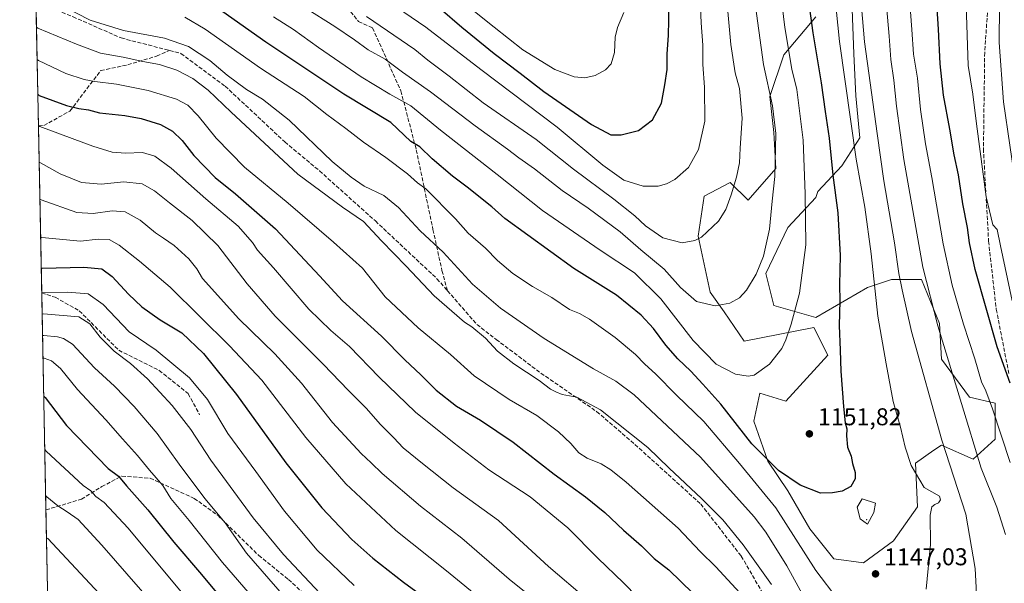
# Model space of a CAD drawing. Units: metres. Extents: x 634066 to 637500, y 4764386 to 4766906.
# Drawn here: x 634089 to 634495, y 4764667 to 4764900 of the extents above; entities that cross this region are included whole.
import ezdxf

# ---------------------------------------------------------------- set-up
doc = ezdxf.new("R2010")
doc.units = ezdxf.units.M
doc.header["$MEASUREMENT"] = 0
doc.linetypes.add('DGN Style 3', pattern=[2.307223458686699, 1.648016756204785, -0.6592067024819142])
for name, color, linetype, lineweight in [('Arbolado forestal CxS', 92, 'Continuous', 0), ('Centroide de muralla', 4, 'Continuous', 0), ('Comarca CxS', 21, 'Continuous', 0), ('Comunidad Autónoma CxS', 142, 'Continuous', 0), ('Curva de nivel maestra', 30, 'Continuous', 30), ('Curva de nivel normal', 30, 'Continuous', 0), ('Espacio natural protegido CxS', 121, 'Continuous', 0), ('Municipio CxS', 4, 'Continuous', 0), ('Muralla superficial CxS', 1, 'Continuous', 0), ('Provincia CxS', 1, 'Continuous', 0), ('Punto de cota en terreno', 7, 'Continuous', 0), ('Rótulo de punto de cota en terreno', 7, 'Continuous', 0), ('Senda', 7, 'DGN Style 3', 0)]:
    doc.layers.add(name, color=color, linetype=linetype, lineweight=lineweight)
doc.styles.add('Style-Arial', font='txt')

# ---------------------------------------------------------------- blocks, each defined once
blk = doc.blocks.new('*U13')
at = {"layer": 'Arbolado forestal CxS', "color": 92, "linetype": 'Continuous', "lineweight": 0}
for points in [[(636390.6656, 4764491.6887, 1068.918300000005), (634104.5300000003, 4764446.4, 995.7936000000045), (634091.1336000003, 4765129.680199999, 1183.6924)], [(634416.9199000001, 4764900.811899999, 1149.790500000003), (634403.7703, 4764885.1973, 1156.547699999996), (634398.0170999998, 4764867.939300001, 1161.0625), (634399.6606999999, 4764853.1461, 1161.079800000007), (634400.4814999999, 4764838.3529, 1160.663100000005), (634388.9760999996, 4764825.204100001, 1163.720400000006), (634381.5802999996, 4764832.601500001, 1166.248900000006), (634370.8958999999, 4764826.848900001, 1167.972299999994), (634368.4297000002, 4764810.411699999, 1165.801600000006), (634373.3602999998, 4764787.4003, 1161.723499999993), (634379.1133000003, 4764779.1821, 1159.980500000005), (634387.3311000001, 4764767.0977, 1157.700400000002), (634416.0957000004, 4764772.851500001, 1153.328299999994), (634421.8485000003, 4764761.3413, 1151.687999999995), (634404.5899, 4764742.4307, 1153.401400000002), (634393.9058999997, 4764745.7203, 1154.353099999993), (634391.4397, 4764734.2093, 1152.502800000002), (634397.1924999999, 4764717.764699999, 1150.026700000002), (634405.4102999996, 4764705.431299999, 1148.607600000003), (634414.4501, 4764689.808900001, 1147.473899999997), (634424.3120999997, 4764677.475299999, 1147.093099999998), (634436.6403000001, 4764675.8299, 1147.568899999998), (634448.9675000003, 4764684.874500001, 1147.839200000002), (634458.8299000004, 4764698.851299999, 1146.449500000002), (634458.0081000002, 4764716.940500001, 1144.803799999994), (634465.5992999999, 4764722.1973, 1141.783500000005), (634468.6924999999, 4764724.3391, 1140.6299), (634481.8415000001, 4764718.583500001, 1136.189700000003), (634490.8816999998, 4764726.805299999, 1131.615399999995), (634490.8816999998, 4764729.272500001, 1131.351800000004), (634490.8819000004, 4764741.6055, 1129.754499999996), (634480.1979, 4764744.071900001, 1133.972899999993), (634468.6930999998, 4764759.694499999, 1136.603499999997), (634467.8712999999, 4764774.494700001, 1134.989700000006), (634460.4744999995, 4764792.583100001, 1136.346099999995), (634448.1475000001, 4764792.583500001, 1142.323900000003), (634438.2851, 4764789.2959, 1146.724799999996), (634416.9177000001, 4764776.9625, 1153.197100000005), (634399.6595000002, 4764781.897299999, 1157.844899999996), (634396.3717, 4764795.0527, 1159.991500000004), (634405.4121000003, 4764813.963300001, 1158.375700000004), (634416.9184999998, 4764826.2961, 1153.912200000006), (634417.7405000003, 4764828.7621, 1153.529899999994), (634427.6029000003, 4764839.4509, 1148.897100000002), (634434.9990999997, 4764850.9617, 1144.7693), (634433.3554999996, 4764868.2279, 1144.118300000002), (634432.5336999996, 4764885.4943, 1143.094100000002), (634431.7131000003, 4764907.694300001, 1142.662800000006)]]:
    blk.add_polyline3d(points, dxfattribs=at)
blk = doc.blocks.new('5PATER')
at = {"layer": 'Punto de cota en terreno', "linetype": 'Continuous', "lineweight": 0}
h = blk.add_hatch(color=51, dxfattribs=at)
edge = h.paths.add_edge_path()
edge.add_ellipse((0, 0), major_axis=(-0.1095731443231308, -0.1110710700762829), ratio=0.9994222409660322, start_angle=0, end_angle=360)

msp = doc.modelspace()

# ---------------------------------------------------------------- linework, layer by layer
at = {"layer": 'Arbolado forestal CxS', "color": 92, "linetype": 'Continuous', "lineweight": 0, "extrusion": (0.006532254669593615, -0.3331977146469228, 0.9428343505637665), "elevation": -1582441.015659455, "flags": 128}
msp.add_lwpolyline([(727370.4963531375, 4480261.61621258), (727370.4963531375, 4480315.916775243)], dxfattribs=at)
at = {"layer": 'Arbolado forestal CxS', "color": 92, "linetype": 'Continuous', "lineweight": 0, "extrusion": (0.006500880249124889, -0.3315863211812902, 0.9434024857723478), "elevation": -1574782.216045712, "flags": 128}
msp.add_lwpolyline([(727373.5979567429, 4482885.887535404), (727373.5979567427, 4482958.864158328)], dxfattribs=at)
at = {"layer": 'Arbolado forestal CxS', "color": 92, "linetype": 'Continuous', "lineweight": 0, "extrusion": (0.006673720438989006, -0.3403894219863608, 0.9402608695757223), "elevation": -1616620.962169802, "flags": 128}
msp.add_lwpolyline([(727377.1133411588, 4467872.663515056), (727377.1133411588, 4467967.822097999)], dxfattribs=at)
at = {"layer": 'Arbolado forestal CxS', "color": 92, "linetype": 'Continuous', "lineweight": 0, "extrusion": (0.00486809454740698, -0.2482570462822198, 0.9686819605147529), "elevation": -1178752.772751027, "flags": 128}
msp.add_lwpolyline([(727391.1513207305, 4602764.079406152), (727391.1513207305, 4602811.200933242)], dxfattribs=at)
at = {"layer": 'Arbolado forestal CxS', "color": 92, "linetype": 'Continuous', "lineweight": 0}
for points in [[(634431.7131000003, 4764907.694300001, 1142.662800000006), (634432.5336999996, 4764885.4943, 1143.094100000002), (634433.3554999996, 4764868.2279, 1144.118300000002), (634434.9990999997, 4764850.9617, 1144.7693), (634427.6029000003, 4764839.4509, 1148.897100000002), (634417.7405000003, 4764828.7621, 1153.529899999994), (634416.9184999998, 4764826.2961, 1153.912200000006), (634405.4121000003, 4764813.963300001, 1158.375700000004), (634396.3717, 4764795.0527, 1159.991500000004), (634399.6595000002, 4764781.897299999, 1157.844899999996), (634416.9177000001, 4764776.9625, 1153.197100000005), (634438.2851, 4764789.2959, 1146.724799999996), (634448.1475000001, 4764792.583500001, 1142.323900000003), (634460.4744999995, 4764792.583100001, 1136.346099999995), (634467.8712999999, 4764774.494700001, 1134.989700000006), (634468.6930999998, 4764759.694499999, 1136.603499999997), (634480.1979, 4764744.071900001, 1133.972899999993), (634490.8819000004, 4764741.6055, 1129.754499999996), (634490.8816999998, 4764729.272500001, 1131.351800000004), (634490.8816999998, 4764726.805299999, 1131.615399999995), (634481.8415000001, 4764718.583500001, 1136.189700000003), (634468.6924999999, 4764724.3391, 1140.6299), (634465.5992999999, 4764722.1973, 1141.783500000005), (634458.0081000002, 4764716.940500001, 1144.803799999994), (634458.8299000004, 4764698.851299999, 1146.449500000002), (634448.9675000003, 4764684.874500001, 1147.839200000002), (634436.6403000001, 4764675.8299, 1147.568899999998), (634424.3120999997, 4764677.475299999, 1147.093099999998), (634414.4501, 4764689.808900001, 1147.473899999997), (634405.4102999996, 4764705.431299999, 1148.607600000003), (634397.1924999999, 4764717.764699999, 1150.026700000002), (634391.4397, 4764734.2093, 1152.502800000002), (634393.9058999997, 4764745.7203, 1154.353099999993), (634404.5899, 4764742.4307, 1153.401400000002), (634421.8485000003, 4764761.3413, 1151.687999999995), (634416.0957000004, 4764772.851500001, 1153.328299999994), (634387.3311000001, 4764767.0977, 1157.700400000002), (634379.1133000003, 4764779.1821, 1159.980500000005), (634373.3602999998, 4764787.4003, 1161.723499999993), (634368.4297000002, 4764810.411699999, 1165.801600000006), (634370.8958999999, 4764826.848900001, 1167.972299999994), (634381.5802999996, 4764832.601500001, 1166.248900000006), (634388.9760999996, 4764825.204100001, 1163.720400000006), (634400.4814999999, 4764838.3529, 1160.663100000005), (634399.6606999999, 4764853.1461, 1161.079800000007), (634398.0170999998, 4764867.939300001, 1161.0625), (634403.7703, 4764885.1973, 1156.547699999996), (634416.9199000001, 4764900.811899999, 1149.790500000003)], [(634416.9199000001, 4764900.811899999, 1149.790500000003), (634403.7703, 4764885.1973, 1156.547699999996), (634398.0170999998, 4764867.939300001, 1161.0625), (634399.6606999999, 4764853.1461, 1161.079800000007), (634400.4814999999, 4764838.3529, 1160.663100000005), (634388.9760999996, 4764825.204100001, 1163.720400000006), (634381.5802999996, 4764832.601500001, 1166.248900000006), (634370.8958999999, 4764826.848900001, 1167.972299999994), (634368.4297000002, 4764810.411699999, 1165.801600000006), (634373.3602999998, 4764787.4003, 1161.723499999993), (634379.1133000003, 4764779.1821, 1159.980500000005), (634387.3311000001, 4764767.0977, 1157.700400000002), (634416.0957000004, 4764772.851500001, 1153.328299999994), (634421.8485000003, 4764761.3413, 1151.687999999995), (634404.5899, 4764742.4307, 1153.401400000002), (634393.9058999997, 4764745.7203, 1154.353099999993), (634391.4397, 4764734.2093, 1152.502800000002), (634397.1924999999, 4764717.764699999, 1150.026700000002), (634405.4102999996, 4764705.431299999, 1148.607600000003), (634414.4501, 4764689.808900001, 1147.473899999997), (634424.3120999997, 4764677.475299999, 1147.093099999998), (634436.6403000001, 4764675.8299, 1147.568899999998), (634448.9675000003, 4764684.874500001, 1147.839200000002), (634458.8299000004, 4764698.851299999, 1146.449500000002), (634458.0081000002, 4764716.940500001, 1144.803799999994), (634465.5992999999, 4764722.1973, 1141.783500000005), (634468.6924999999, 4764724.3391, 1140.6299), (634481.8415000001, 4764718.583500001, 1136.189700000003), (634490.8816999998, 4764726.805299999, 1131.615399999995), (634490.8816999998, 4764729.272500001, 1131.351800000004), (634490.8819000004, 4764741.6055, 1129.754499999996), (634480.1979, 4764744.071900001, 1133.972899999993), (634468.6930999998, 4764759.694499999, 1136.603499999997), (634467.8712999999, 4764774.494700001, 1134.989700000006), (634460.4744999995, 4764792.583100001, 1136.346099999995), (634448.1475000001, 4764792.583500001, 1142.323900000003), (634438.2851, 4764789.2959, 1146.724799999996), (634416.9177000001, 4764776.9625, 1153.197100000005), (634399.6595000002, 4764781.897299999, 1157.844899999996), (634396.3717, 4764795.0527, 1159.991500000004), (634405.4121000003, 4764813.963300001, 1158.375700000004), (634416.9184999998, 4764826.2961, 1153.912200000006), (634417.7405000003, 4764828.7621, 1153.529899999994), (634427.6029000003, 4764839.4509, 1148.897100000002), (634434.9990999997, 4764850.9617, 1144.7693), (634433.3554999996, 4764868.2279, 1144.118300000002), (634432.5336999996, 4764885.4943, 1143.094100000002), (634431.7131000003, 4764907.694300001, 1142.662800000006)], [(634416.9199000001, 4764900.811899999, 1149.790500000003), (634403.7703, 4764885.1973, 1156.547699999996), (634398.0170999998, 4764867.939300001, 1161.0625), (634399.6606999999, 4764853.1461, 1161.079800000007), (634400.4814999999, 4764838.3529, 1160.663100000005), (634388.9760999996, 4764825.204100001, 1163.720400000006), (634381.5802999996, 4764832.601500001, 1166.248900000006), (634370.8958999999, 4764826.848900001, 1167.972299999994), (634368.4297000002, 4764810.411699999, 1165.801600000006), (634373.3602999998, 4764787.4003, 1161.723499999993), (634379.1133000003, 4764779.1821, 1159.980500000005), (634387.3311000001, 4764767.0977, 1157.700400000002), (634416.0957000004, 4764772.851500001, 1153.328299999994), (634421.8485000003, 4764761.3413, 1151.687999999995), (634404.5899, 4764742.4307, 1153.401400000002), (634393.9058999997, 4764745.7203, 1154.353099999993), (634391.4397, 4764734.2093, 1152.502800000002), (634397.1924999999, 4764717.764699999, 1150.026700000002), (634405.4102999996, 4764705.431299999, 1148.607600000003), (634414.4501, 4764689.808900001, 1147.473899999997), (634424.3120999997, 4764677.475299999, 1147.093099999998), (634436.6403000001, 4764675.8299, 1147.568899999998), (634448.9675000003, 4764684.874500001, 1147.839200000002), (634458.8299000004, 4764698.851299999, 1146.449500000002), (634458.0081000002, 4764716.940500001, 1144.803799999994), (634465.5992999999, 4764722.1973, 1141.783500000005), (634468.6924999999, 4764724.3391, 1140.6299), (634481.8415000001, 4764718.583500001, 1136.189700000003), (634490.8816999998, 4764726.805299999, 1131.615399999995), (634490.8816999998, 4764729.272500001, 1131.351800000004), (634490.8819000004, 4764741.6055, 1129.754499999996), (634480.1979, 4764744.071900001, 1133.972899999993), (634468.6930999998, 4764759.694499999, 1136.603499999997), (634467.8712999999, 4764774.494700001, 1134.989700000006), (634460.4744999995, 4764792.583100001, 1136.346099999995), (634448.1475000001, 4764792.583500001, 1142.323900000003), (634438.2851, 4764789.2959, 1146.724799999996), (634416.9177000001, 4764776.9625, 1153.197100000005), (634399.6595000002, 4764781.897299999, 1157.844899999996), (634396.3717, 4764795.0527, 1159.991500000004), (634405.4121000003, 4764813.963300001, 1158.375700000004), (634416.9184999998, 4764826.2961, 1153.912200000006), (634417.7405000003, 4764828.7621, 1153.529899999994), (634427.6029000003, 4764839.4509, 1148.897100000002), (634434.9990999997, 4764850.9617, 1144.7693), (634433.3554999996, 4764868.2279, 1144.118300000002), (634432.5336999996, 4764885.4943, 1143.094100000002), (634431.7131000003, 4764907.694300001, 1142.662800000006)]]:
    msp.add_polyline3d(points, dxfattribs=at)
at = {"layer": 'Centroide de muralla', "color": 4, "linetype": 'Continuous', "lineweight": 0}
msp.add_point((634437.8789999997, 4764693.644099999, 1154.563899999994), dxfattribs=at)
at = {"layer": 'Comarca CxS', "color": 21, "linetype": 'Continuous', "lineweight": 0, "flags": 128}
msp.add_lwpolyline([(636201.9970854882, 4764487.951110265), (634882.3591628317, 4764461.80894256), (634104.5300010268, 4764446.399982329), (634088.7876037245, 4765249.33831079), (634095.6771324988, 4765247.007404766), (634102.5490800005, 4765244.68292), (634105.695889774, 4765243.801663491), (634110.0860469738, 4765242.572207822), (634114.3771658676, 4765241.370642719), (634121.4299999991, 4765239.395040001), (634121.4295410822, 4765239.397743541), (634120.0140000016, 4765247.706050001), (634119.1270000006, 4765252.91105), (634115.5981399991, 4765273.627900002), (634112.6320000011, 4765291.038120002), (634112.2132368896, 4765293.494272187), (634111.7589999986, 4765296.158319999), (634111.0756876054, 4765300.17086162), (634110.6599999999, 4765302.61005)], dxfattribs=at)
at = {"layer": 'Comunidad Autónoma CxS', "color": 142, "linetype": 'Continuous', "lineweight": 0, "flags": 128}
msp.add_lwpolyline([(636201.9970854882, 4764487.951110265), (634882.3591628317, 4764461.80894256), (634104.5300010268, 4764446.399982329), (634088.7876037245, 4765249.33831079), (634095.6771324988, 4765247.007404766), (634102.5490800005, 4765244.68292), (634105.695889774, 4765243.801663491), (634110.0860469738, 4765242.572207822), (634114.3771658676, 4765241.370642719), (634121.4299999991, 4765239.395040001), (634121.4295410822, 4765239.397743541), (634120.0140000016, 4765247.706050001), (634119.1270000006, 4765252.91105), (634115.5981399991, 4765273.627900002), (634112.6320000011, 4765291.038120002), (634112.2132368896, 4765293.494272187), (634111.7589999986, 4765296.158319999), (634111.0756876054, 4765300.17086162), (634110.6599999999, 4765302.61005)], dxfattribs=at)
at = {"layer": 'Curva de nivel maestra', "color": 30, "linetype": 'Continuous', "lineweight": 30, "flags": 128}
for points, elevation in [([(634412.2699999996, 4764919.380100001), (634415.6399999997, 4764894.220100001), (634419.1799999997, 4764873.540100001), (634420.7999999998, 4764861.7401), (634422.4699999997, 4764850.7601), (634423.9600000001, 4764835.540100001), (634425.9400000004, 4764820.0601), (634426.9600000001, 4764802.390100001), (634426.6900000004, 4764790.390100001), (634426.8200000003, 4764783.790100001), (634426.4800000006, 4764773.550100001), (634427.0199999996, 4764763.440099999), (634427.2800000003, 4764754.7601), (634428.2999999998, 4764740.1801), (634429.0700000003, 4764733.530099999), (634429.6399999997, 4764731.0701), (634429.5300000003, 4764728.1601), (634430.04, 4764723.440099999), (634431.4500000002, 4764719.800100001), (634432.0899999999, 4764716.7601), (634433.0999999996, 4764713.0601), (634433.0899999999, 4764710.360099999), (634431.3700000001, 4764707.220100001), (634427.7699999996, 4764705.350099999), (634423.7699999996, 4764704.720100001), (634418.8399999999, 4764704.460100001), (634410.4100000003, 4764707.800100001), (634401.4900000002, 4764713.860099999), (634390.5599999997, 4764724.840100001), (634377.7999999998, 4764741.170100001), (634370.4199999999, 4764749.380100001), (634365.3899999997, 4764754.8101), (634360, 4764759.890100001), (634355.1299999999, 4764765.520099999), (634350.0499999998, 4764772.370100001), (634344.9600000001, 4764777.9001), (634334.8099999997, 4764786.090100001), (634317.2000000002, 4764797.140100001), (634288.7199999997, 4764817.7601), (634283.3399999999, 4764822.5701), (634279.3799999999, 4764825.670100001), (634273.7999999998, 4764830.220100001), (634267.1200000001, 4764835.120100001), (634258.7599999999, 4764842.350099999), (634253.7800000003, 4764847.190099999), (634249.9600000001, 4764849.4801), (634241.79, 4764857.220100001), (634222.3300000001, 4764868.9301), (634190.2999999998, 4764890.350099999), (634167.7999999998, 4764906.170100001)], 1150), ([(634262.04, 4764904.290100001), (634271.0800000001, 4764896.4801), (634284.3300000001, 4764885.7501), (634295.0899999999, 4764877.620100001), (634304.8499999996, 4764870.0601), (634324.4299999997, 4764856.380100001), (634332.4600000001, 4764852.220100001), (634336.6900000004, 4764852.1801), (634343.8099999997, 4764854.0101), (634349.54, 4764858.300100001), (634353.2800000003, 4764865.200099999), (634354.7000000002, 4764872.720100001), (634355.7000000002, 4764879.050100001), (634355.6100000005, 4764885.5001), (634356.2199999997, 4764893.170100001), (634356.3600000005, 4764899.5001), (634356.25, 4764910.720100001)], 1175), ([(634497.0899999999, 4764749.870100001), (634491.6500000004, 4764764.800100001), (634482.5999999996, 4764796.7301), (634480.2999999998, 4764807.7301), (634479.3799999999, 4764814.0601), (634477.5300000003, 4764823.710100001), (634475.6799999997, 4764835.690099999), (634473.9699999997, 4764843.9301), (634472.1699999999, 4764854.540100001), (634469.5700000003, 4764868.5001), (634468.1100000005, 4764881.4001), (634467.5199999996, 4764895.780099999), (634466.3300000001, 4764912.7301)], 1125), ([(634096.2466000002, 4764868.8939), (634096.79, 4764868.450099999), (634108.1399999997, 4764864.200099999), (634113.2199999997, 4764863.020099999), (634117.1900000004, 4764862.440099999), (634121.75, 4764861.2401), (634132.1399999997, 4764860.1801), (634138.8099999997, 4764858.950099999), (634146.7999999998, 4764856.380100001), (634151.7999999998, 4764853.7301), (634155.7400000002, 4764849.840100001), (634160.6200000001, 4764843.720100001), (634169.2999999998, 4764834.6601), (634177.7999999998, 4764827.840100001), (634194.1900000004, 4764813.450099999), (634212.4199999999, 4764794.0801), (634221.8799999999, 4764783.800100001), (634237.9400000004, 4764769.210100001), (634247.5800000001, 4764759.530099999), (634254.0999999996, 4764753.340100001), (634260.4800000006, 4764746.960100001), (634268.7999999998, 4764740.380100001), (634278.6900000004, 4764734.640100001), (634292.1900000004, 4764725.470100001), (634309.0199999996, 4764712.300100001), (634322.0300000003, 4764702.9801), (634329.9800000006, 4764696.600099999), (634337.6699999999, 4764689.220100001), (634345.1399999997, 4764682.770099999), (634350.3099999997, 4764677.600099999), (634356.2800000003, 4764672.870100001), (634366.2999999998, 4764663.270099999)], 1125), ([(634097.6479000002, 4764797.422599999), (634098.1799999997, 4764797.270099999), (634115.2000000002, 4764797.630100001), (634122.7100000001, 4764796.920100001), (634126.8399999999, 4764793.870100001), (634133.5899999999, 4764786.5001), (634139.1100000005, 4764781.360099999), (634146.7000000002, 4764775.950099999), (634155.6200000001, 4764770.520099999), (634164.54, 4764762.0801), (634178.0800000001, 4764745.110099999), (634198.5499999998, 4764717.0701), (634213.3300000001, 4764698.4101), (634225.75, 4764685.4301), (634234.3200000003, 4764677.7501), (634247.0199999996, 4764667.860099999), (634258.1200000001, 4764659.7401)], 1100), ([(634098.6864, 4764744.4517), (634099.2300000006, 4764743.9101), (634108.0199999996, 4764732.340100001), (634125.29, 4764714.6801), (634129.4500000002, 4764711.5701), (634132.7800000003, 4764707.5001), (634141.6100000005, 4764697.640100001), (634152.3799999999, 4764684.380100001), (634162.9000000004, 4764671.940099999), (634181.5999999996, 4764649.550100001)], 1075)]:
    msp.add_lwpolyline(points, dxfattribs=dict(at, elevation=elevation))
at = {"layer": 'Curva de nivel normal', "color": 30, "linetype": 'Continuous', "lineweight": 0, "flags": 128}
for points, elevation in [([(634495.1500000004, 4764687.480000001), (634491.5099999999, 4764698.699999999), (634485.0599999997, 4764714.84), (634477.0300000003, 4764741.449999999), (634467.2100000001, 4764773.5), (634461.04, 4764797.66), (634453.2199999997, 4764841.960000001), (634450.2000000002, 4764863.970000001), (634449.0700000003, 4764874.720000001), (634447.8799999999, 4764883.230000001), (634447.1500000004, 4764892.779999999), (634446.0199999996, 4764905.33), (634445.2699999996, 4764925.720000001), (634443.4400000004, 4764942.380000001), (634441.3300000001, 4764955.039999999), (634440.3600000005, 4764965.539999999), (634440.3099999997, 4764985.039999999), (634444.7599999999, 4765011.100000001), (634447.4900000002, 4765021.02), (634452.1399999997, 4765029.83), (634460.5999999996, 4765037.869999999), (634478.1100000005, 4765048.600000001), (634498.7300000006, 4765058.07)], 1135), ([(634497.8099999997, 4764783.730000001), (634492.9900000002, 4764806.439999999), (634491.6900000004, 4764813.109999999), (634489.8200000003, 4764815.109999999), (634487.1799999997, 4764826.699999999), (634483.1299999999, 4764856.730000001), (634481.6699999999, 4764868.970000001), (634479.7300000006, 4764880.779999999), (634478.8499999996, 4764905.720000001), (634479.3200000003, 4764913.33), (634479.25, 4764920.58), (634478.2699999996, 4764929.24), (634477.3499999996, 4764945.109999999), (634475.9400000004, 4764962.380000001), (634475.2300000006, 4764977.539999999), (634473.1399999997, 4764991.59), (634472.8200000003, 4764996.810000001), (634473.7800000003, 4764998.57), (634476.0199999996, 4764998.300000001), (634479.3600000005, 4764995.689999999), (634482.5199999996, 4764994.550000001), (634490.1100000005, 4764993.83), (634504.5499999998, 4764995.83)], 1120), ([(634499.4800000006, 4764830.060000001), (634494.25, 4764865.720000001), (634492.4900000002, 4764890.210000001), (634492.5899999999, 4764905.460000001), (634492.0199999996, 4764909.529999999), (634490.1699999999, 4764910.439999999), (634489.5800000001, 4764914.619999999), (634489.25, 4764931.720000001), (634488.1900000004, 4764945.380000001), (634487.0199999996, 4764954.710000001), (634485.5499999998, 4764973.779999999), (634484.5300000003, 4764978.199999999), (634482.4100000003, 4764982.689999999), (634481.4000000004, 4764985.119999999), (634482.0899999999, 4764986.189999999), (634483.5999999996, 4764986.4), (634493.0800000001, 4764985.140000001), (634502.0999999996, 4764983.180000001)], 1115), ([(634418.6200000001, 4764970.100000001), (634426.7100000001, 4764890.619999999), (634433.5999999996, 4764842.220000001), (634437.0999999996, 4764822.41), (634439.6799999997, 4764803.08), (634442.5199999996, 4764777.5), (634445.9400000004, 4764757.779999999), (634448.79, 4764742.230000001), (634451.8799999999, 4764731.75), (634453.6799999997, 4764723.439999999), (634456.2199999997, 4764715.9), (634461.5800000001, 4764706.92), (634467.9299999997, 4764703.230000001), (634468.25, 4764701.76), (634467.54, 4764700.51), (634465.9199999999, 4764699.880000001), (634464.7000000002, 4764698.880000001), (634464.0599999997, 4764695.4), (634464.1299999999, 4764683.4), (634462.3399999999, 4764664.960000001)], 1145), ([(634397.4299999997, 4764952.039999999), (634404.1699999999, 4764896.380000001), (634406.9900000002, 4764879.24), (634409.1500000004, 4764870.92), (634411.7599999999, 4764850.039999999), (634412.5499999998, 4764827.84), (634412.8700000001, 4764806.83), (634410.1399999997, 4764786.960000001), (634406.7699999996, 4764774.119999999), (634404.5199999996, 4764767.74), (634402.9699999997, 4764764.09), (634397.8099999997, 4764757.66), (634391.4500000002, 4764753.16), (634389.0099999999, 4764752.75), (634383.79, 4764753.49), (634375.8099999997, 4764757.74), (634366.4299999997, 4764767.369999999), (634353, 4764784.57), (634342.1600000003, 4764795.289999999), (634327.9800000006, 4764804.66), (634304.25, 4764820.970000001), (634285.5899999999, 4764835.859999999), (634262.1900000004, 4764854.130000001), (634249.9900000002, 4764864.16), (634241.3899999997, 4764868.960000001), (634229.5199999996, 4764876.09), (634211.9500000002, 4764888.130000001), (634201.6699999999, 4764895.65), (634193.3499999996, 4764900.800000001)], 1155), ([(634206.4000000004, 4764904.470000001), (634218.6200000001, 4764896.869999999), (634226.7800000003, 4764891.369999999), (634232.4800000006, 4764887.17), (634239.4699999997, 4764883.32), (634246.5499999998, 4764878.060000001), (634258.1699999999, 4764869.890000001), (634276.5599999997, 4764855.84), (634289.8300000001, 4764846.34), (634294.4699999997, 4764842.74), (634301, 4764838.16), (634312.3200000003, 4764829.310000001), (634323.0599999997, 4764822), (634336.2699999996, 4764812.220000001), (634344.8399999999, 4764804.779999999), (634354.4000000004, 4764796.82), (634361.1299999999, 4764789.27), (634367.7599999999, 4764783.52), (634375.3899999997, 4764781.689999999), (634381.4500000002, 4764782.75), (634385.4900000002, 4764785.02), (634388.4199999999, 4764788.230000001), (634392.2800000003, 4764794.77), (634395.3200000003, 4764802.130000001), (634397.8200000003, 4764813.350000001), (634398.9299999997, 4764824.800000001), (634400.0300000003, 4764835.060000001), (634400.5, 4764852.74), (634399.0199999996, 4764864.09), (634395.3200000003, 4764881.17), (634386.7199999997, 4764944.32)], 1160), ([(634231.6900000004, 4764900.949999999), (634251.6200000001, 4764887.300000001), (634257.0499999998, 4764882.890000001), (634265.7599999999, 4764876.4), (634279.7800000003, 4764865.380000001), (634301.6100000005, 4764850.26), (634317.0099999999, 4764838.07), (634333.6100000005, 4764825.66), (634342.2999999998, 4764818.779999999), (634346.7300000006, 4764814.680000001), (634353.8200000003, 4764809.76), (634361.79, 4764807.66), (634367.1100000005, 4764808.609999999), (634369.7800000003, 4764810), (634376.79, 4764816.619999999), (634379.8399999999, 4764821.460000001), (634382.0300000003, 4764827.390000001), (634384.2699999996, 4764834.699999999), (634385.4199999999, 4764840.630000001), (634385.7400000002, 4764846.699999999), (634386.5300000003, 4764859.029999999), (634385.5300000003, 4764871.300000001), (634383.6399999997, 4764877.699999999), (634381.8499999996, 4764889.369999999), (634378.8300000001, 4764922.730000001)], 1165), ([(634483.4000000004, 4764657.720000001), (634482.5800000001, 4764673.51), (634478.7999999998, 4764695.9), (634468.8399999999, 4764726.42), (634456.3099999997, 4764771.140000001), (634452.5199999996, 4764788.300000001), (634451.1799999997, 4764795.01), (634449.3700000001, 4764807.66), (634445, 4764833.289999999), (634442.2100000001, 4764852.779999999), (634437.0499999998, 4764890.449999999), (634434.1399999997, 4764924.359999999)], 1140), ([(634238.4600000001, 4764908.76), (634256.1200000001, 4764896.57), (634278.8099999997, 4764879.07), (634310.3600000005, 4764855.289999999), (634329.1299999999, 4764839.74), (634337.8200000003, 4764833.439999999), (634345.7100000001, 4764830.99), (634352.0099999999, 4764831.02), (634355.3799999999, 4764832.01), (634358.7699999996, 4764833.84), (634364.4699999997, 4764838.699999999), (634368.5199999996, 4764846.08), (634371.1500000004, 4764857.77), (634371.0599999997, 4764871.77), (634370.29, 4764881.199999999), (634370.3099999997, 4764889.09), (634369.6299999999, 4764898.300000001), (634369.0800000001, 4764911.380000001)], 1170), ([(634496.9600000001, 4764717.140000001), (634489.6799999997, 4764739.26), (634486.9800000006, 4764746.74), (634485.1600000003, 4764750.4), (634482.4699999997, 4764759.84), (634477.8099999997, 4764774.16), (634473.1600000003, 4764790.189999999), (634469.4199999999, 4764807.199999999), (634464.7000000002, 4764834.59), (634462.0700000003, 4764848.449999999), (634460.1100000005, 4764862.66), (634458.8300000001, 4764875.58), (634457.2300000006, 4764885.4), (634456.4299999997, 4764895.600000001), (634455.5800000001, 4764908.52)], 1130), ([(634106.5800000001, 4764905.15), (634117.8499999996, 4764899.4), (634131.5199999996, 4764895.210000001), (634148.5300000003, 4764892.060000001), (634158.3200000003, 4764888.52), (634167.1299999999, 4764882.869999999), (634174.29, 4764876.83), (634182.2999999998, 4764870.880000001), (634188.8899999997, 4764866.810000001), (634199.9199999999, 4764858.17), (634217.6299999999, 4764841.220000001), (634225.4400000004, 4764834.699999999), (634230.8099999997, 4764831.060000001), (634238.8499999996, 4764827.16), (634244.8799999999, 4764822.17), (634253.8600000005, 4764812.560000001), (634263.3200000003, 4764803.83), (634275.4400000004, 4764790.66), (634286.9400000004, 4764780.779999999), (634304.9199999999, 4764768.199999999), (634325.2800000003, 4764755.810000001), (634334.5, 4764750.689999999), (634342.04, 4764745), (634369.4400000004, 4764719.4), (634391.5, 4764694.789999999), (634396.3700000001, 4764688.480000001), (634404.9100000003, 4764674.539999999), (634422.9199999999, 4764641.730000001)], 1140), ([(634273.5599999997, 4764905.16), (634284.29, 4764896.550000001), (634296.2199999997, 4764887.140000001), (634309.4199999999, 4764879.130000001), (634317.2800000003, 4764876.07), (634321.7800000003, 4764875.66), (634325.9600000001, 4764876.619999999), (634330.29, 4764878.92), (634332.6200000001, 4764881.480000001), (634334.0099999999, 4764886.140000001), (634334.1799999997, 4764892.449999999), (634335.1799999997, 4764896.470000001), (634337.7400000002, 4764902.560000001)], 1180), ([(634426.1100000005, 4764660.57), (634416.9199999999, 4764672.609999999), (634400.5, 4764698.41), (634385.4600000001, 4764716.74), (634370.7100000001, 4764734.109999999), (634359.5, 4764744.960000001), (634350.7800000003, 4764753.74), (634346.3899999997, 4764757.730000001), (634342.5599999997, 4764761.699999999), (634334.2599999999, 4764768.680000001), (634323.6600000003, 4764776.24), (634319.4900000002, 4764778.609999999), (634315.3499999996, 4764780.230000001), (634308.1500000004, 4764785.08), (634300.0999999996, 4764789.699999999), (634292.0999999996, 4764795.029999999), (634285.7599999999, 4764800.359999999), (634280.8099999997, 4764805.41), (634273.6399999997, 4764811.66), (634268.4699999997, 4764817.539999999), (634256.1299999999, 4764829.980000001), (634252.8099999997, 4764832.4), (634248.6100000005, 4764836.100000001), (634239.7599999999, 4764842.82), (634230.5599999997, 4764849.17), (634223.2199999997, 4764854.810000001), (634215.3399999999, 4764860.619999999), (634206.0300000003, 4764867.91), (634188.0700000003, 4764879.680000001), (634165.2100000001, 4764895.710000001), (634156.8899999997, 4764900.619999999)], 1145), ([(634095.7039000001, 4764896.5726), (634096.2400000002, 4764896.140000001), (634112.1399999997, 4764889.57), (634122.1399999997, 4764885.9), (634131.4800000006, 4764884.15), (634139.54, 4764882.439999999), (634146.4100000003, 4764881.189999999), (634153.5999999996, 4764878.850000001), (634160.1299999999, 4764875.449999999), (634166.4199999999, 4764870.619999999), (634175.9100000003, 4764861.57), (634203.3899999997, 4764835.980000001), (634221.8499999996, 4764822.439999999), (634230.5199999996, 4764816.439999999), (634237.9699999997, 4764808.5), (634248.0599999997, 4764798.07), (634259.6399999997, 4764785.84), (634272.0700000003, 4764775), (634275.1100000005, 4764773.039999999), (634280.7300000006, 4764768.34), (634285.7199999997, 4764763), (634292.4800000006, 4764757.76), (634302.9400000004, 4764750.880000001), (634307.5800000001, 4764747.439999999), (634309.7800000003, 4764746.33), (634312.4400000004, 4764745.180000001), (634318.4199999999, 4764744.01), (634328.1699999999, 4764738.789999999), (634347.75, 4764723.380000001), (634356.5, 4764714.850000001), (634369.8399999999, 4764702.369999999), (634378.5300000003, 4764693.550000001), (634386.9299999997, 4764683.220000001), (634398.5999999996, 4764666.9)], 1135), ([(634095.9659000002, 4764883.208799999), (634096.5099999999, 4764882.76), (634107.8499999996, 4764877.480000001), (634115.3099999997, 4764874.949999999), (634119.7999999998, 4764874.09), (634128.6399999997, 4764873.039999999), (634141.7199999997, 4764870.4), (634153.4699999997, 4764866.930000001), (634158.0599999997, 4764864.449999999), (634162.3899999997, 4764860.029999999), (634169.79, 4764850.779999999), (634181.4900000002, 4764838.850000001), (634199.5, 4764823.960000001), (634218.1799999997, 4764807.9), (634230.0800000001, 4764797.210000001), (634239.4500000002, 4764785.380000001), (634253.0599999997, 4764772.66), (634266.3300000001, 4764761.609999999), (634276.0599999997, 4764752.83), (634290.5499999998, 4764743.109999999), (634301.9000000004, 4764736.560000001), (634310.9199999999, 4764729.74), (634315.8899999997, 4764725), (634319.2400000002, 4764721.15), (634322.6399999997, 4764718.930000001), (634328.4000000004, 4764716.630000001), (634332.4500000002, 4764714.140000001), (634338.8200000003, 4764709.039999999), (634360.1399999997, 4764690.100000001), (634369.2199999997, 4764680.52), (634375.6600000003, 4764674.220000001), (634385.5499999998, 4764663.49)], 1130), ([(634096.4994999999, 4764855.995100001), (634097.04, 4764855.680000001), (634118.9900000002, 4764847.57), (634126.8600000005, 4764845), (634132.4500000002, 4764844.58), (634139.4699999997, 4764844.939999999), (634144.4600000001, 4764843.390000001), (634151.1699999999, 4764838.430000001), (634165.54, 4764825.800000001), (634178.8200000003, 4764814.480000001), (634184.6799999997, 4764807.83), (634186.8300000001, 4764804.609999999), (634193.3899999997, 4764797.369999999), (634207.9500000002, 4764780.369999999), (634217.0899999999, 4764771.5), (634224.79, 4764764.92), (634236.9800000006, 4764752.380000001), (634251.9000000004, 4764737.869999999), (634267.8700000001, 4764725.16), (634282.1699999999, 4764714.140000001), (634299.2199999997, 4764702.949999999), (634314.6600000003, 4764690.300000001), (634327.04, 4764677.67), (634337.5899999999, 4764667.560000001), (634349.1600000003, 4764655.789999999)], 1120), ([(634096.7938000001, 4764840.981799999), (634097.3300000001, 4764840.680000001), (634105.4900000002, 4764836.07), (634114.2300000006, 4764832.539999999), (634122.3499999996, 4764831.84), (634131.7000000002, 4764832.859999999), (634139.2699999996, 4764831.92), (634144.4100000003, 4764829.09), (634150.5499999998, 4764824.100000001), (634159.8499999996, 4764816.91), (634170.4600000001, 4764806.619999999), (634182.5800000001, 4764790.74), (634194.1200000001, 4764777.390000001), (634214, 4764757.59), (634224.1200000001, 4764747.029999999), (634231.5499999998, 4764739.49), (634237.4900000002, 4764732.77), (634242.9600000001, 4764727.34), (634246.8300000001, 4764723.180000001), (634254.7699999996, 4764716.76), (634267.4199999999, 4764706.779999999), (634286.1100000005, 4764693.25), (634306.7699999996, 4764674.27), (634322.4800000006, 4764660.82)], 1115), ([(634097.0948000001, 4764825.631899999), (634097.6299999999, 4764825.350000001), (634112.29, 4764820.199999999), (634119.1200000001, 4764819.82), (634126.8899999997, 4764820.859999999), (634132.2400000002, 4764820.449999999), (634138.5, 4764817.08), (634144.7300000006, 4764811.810000001), (634148.1100000005, 4764809.66), (634152.4500000002, 4764806.529999999), (634158.4699999997, 4764801.050000001), (634161.7400000002, 4764796.960000001), (634164.1100000005, 4764793.02), (634179.1500000004, 4764776.41), (634194.0099999999, 4764761.949999999), (634204.9000000004, 4764749.83), (634217.75, 4764733.689999999), (634229.5700000003, 4764720.850000001), (634233.6200000001, 4764717.029999999), (634238.1299999999, 4764712.58), (634254.04, 4764699.220000001), (634270.9699999997, 4764686.039999999), (634290.4800000006, 4764669.050000001), (634305.0499999998, 4764657.380000001)], 1110), ([(634097.3986000001, 4764810.135600001), (634097.9299999997, 4764809.880000001), (634113.8799999999, 4764808.310000001), (634121.1699999999, 4764809.189999999), (634125.7100000001, 4764809.029999999), (634129.8300000001, 4764806.75), (634138.1399999997, 4764800.060000001), (634150.8700000001, 4764789.380000001), (634175.3200000003, 4764765.26), (634188.6200000001, 4764751.09), (634206.7000000002, 4764727.439999999), (634223.2199999997, 4764708.33), (634243.7999999998, 4764689.16), (634264.7000000002, 4764672.539999999), (634295.04, 4764647.640000001)], 1105), ([(634097.8493999997, 4764787.1425), (634098.3799999999, 4764787.109999999), (634108.6900000004, 4764787.380000001), (634117.0499999998, 4764786.609999999), (634123.1600000003, 4764782.24), (634133.9400000004, 4764771.060000001), (634145.0499999998, 4764763.5), (634158.7599999999, 4764752.060000001), (634166.2000000002, 4764743.119999999), (634174.5099999999, 4764729.16), (634186.1399999997, 4764713.41), (634197.9400000004, 4764697.039999999), (634211.4600000001, 4764681.050000001), (634226.6799999997, 4764666.480000001)], 1095), ([(634098.0220999997, 4764778.335200001), (634098.5499999998, 4764778.369999999), (634113.2000000002, 4764777.25), (634117.7199999997, 4764774.300000001), (634121.9400000004, 4764768.869999999), (634127.7199999997, 4764762.980000001), (634134.4199999999, 4764757.92), (634141.4400000004, 4764751.67), (634151.6799999997, 4764740.58), (634159.29, 4764730.779999999), (634167.6200000001, 4764718.109999999), (634185.0199999996, 4764694.289999999), (634197.4800000006, 4764679.210000001), (634212.5199999996, 4764663.32)], 1090), ([(634098.1957, 4764769.481799999), (634098.7300000006, 4764769.49), (634104.3300000001, 4764768.92), (634106.8200000003, 4764768.27), (634110.5, 4764765.92), (634119.5599999997, 4764756.220000001), (634127.7999999998, 4764748.59), (634136.0300000003, 4764740.26), (634145.4400000004, 4764729.039999999), (634154.4800000006, 4764716.42), (634165.0999999996, 4764702.369999999), (634173.4400000004, 4764692.26), (634182.25, 4764679.730000001), (634197.9199999999, 4764661.82)], 1085), ([(634098.3784999996, 4764760.157099999), (634098.9100000003, 4764760.15), (634101.9199999999, 4764759), (634105.6200000001, 4764755.850000001), (634112.6200000001, 4764747.210000001), (634124.2599999999, 4764734.699999999), (634131.1200000001, 4764726.859999999), (634137.2999999998, 4764720.02), (634142.29, 4764714), (634147.7800000003, 4764707.609999999), (634151.0800000001, 4764702.380000001), (634158.6900000004, 4764693.26), (634172.3799999999, 4764675.99), (634190.0199999996, 4764655.630000001)], 1080), ([(634099.1176000005, 4764722.4584), (634099.6600000003, 4764721.859999999), (634114.9199999999, 4764707.720000001), (634118.1600000003, 4764705.480000001), (634120.2199999997, 4764703.189999999), (634123.6299999999, 4764700.74), (634133.4299999997, 4764690.060000001), (634161.5599999997, 4764656.449999999)], 1070), ([(634099.4891999997, 4764703.5031), (634100.0300000003, 4764703.039999999), (634104.5700000003, 4764699.24), (634108.3399999999, 4764696.880000001), (634112.8200000003, 4764693.630000001), (634122.6500000004, 4764683.119999999), (634148.9000000004, 4764652.949999999)], 1065), ([(634099.8293000003, 4764686.160499999), (634100.3700000001, 4764685.789999999), (634127.3499999996, 4764657.02)], 1060)]:
    msp.add_lwpolyline(points, dxfattribs=dict(at, elevation=elevation))
at = {"layer": 'Espacio natural protegido CxS', "color": 121, "linetype": 'Continuous', "lineweight": 0, "flags": 128}
msp.add_lwpolyline([(634882.3591628317, 4764461.80894256), (634104.5300010268, 4764446.399982329), (634088.7876037245, 4765249.33831079), (634095.6771324988, 4765247.007404766), (634102.5490800005, 4765244.68292), (634105.695889774, 4765243.801663491), (634110.0860469738, 4765242.572207822), (634114.3771658676, 4765241.370642719), (634121.3556999994, 4765239.418500002), (634121.4295410822, 4765239.397743541), (634121.4322000007, 4765239.397), (634118.1316000002, 4765258.764699999), (634115.5981399991, 4765273.627900002), (634112.6320000011, 4765291.038120002), (634112.2132368896, 4765293.494272187), (634111.7589999986, 4765296.158319999), (634111.0756876054, 4765300.17086162), (634110.6610999998, 4765302.612500002)], dxfattribs=at)
at = {"layer": 'Municipio CxS', "color": 4, "linetype": 'Continuous', "lineweight": 0, "flags": 128}
msp.add_lwpolyline([(634882.3591628317, 4764461.80894256), (634104.5300010268, 4764446.399982329), (634088.7876037245, 4765249.33831079)], dxfattribs=at)
at = {"layer": 'Muralla superficial CxS', "color": 1, "linetype": 'Continuous', "lineweight": 0, "elevation": 1154.910300000003, "flags": 128}
msp.add_lwpolyline([(634440.875, 4764696.5001), (634438.25, 4764691.7501), (634435.25, 4764694.0001), (634434, 4764698.7501), (634436, 4764702.2501), (634441.5, 4764700.3751)], close=True, dxfattribs=at)
at = {"layer": 'Muralla superficial CxS', "color": 1, "linetype": 'Continuous', "lineweight": 0}
msp.add_polyline3d([(634440.875, 4764696.5001, 1154.910300000003), (634438.25, 4764691.7501, 1152.508900000001), (634435.25, 4764694.0001, 1153.753800000006), (634434, 4764698.7501, 1154.596000000005), (634436, 4764702.2501, 1154.118700000006), (634441.5, 4764700.3751, 1153.347699999999), (634440.875, 4764696.5001, 1154.910300000003)], dxfattribs=at)
at = {"layer": 'Provincia CxS', "color": 1, "linetype": 'Continuous', "lineweight": 0, "flags": 128}
msp.add_lwpolyline([(636201.9970854882, 4764487.951110265), (634882.3591628317, 4764461.80894256), (634104.5300010268, 4764446.399982329), (634088.7876037245, 4765249.33831079), (634095.6771324988, 4765247.007404766), (634102.5490800005, 4765244.68292), (634105.695889774, 4765243.801663491), (634110.0860469738, 4765242.572207822), (634114.3771658676, 4765241.370642719), (634121.4299999991, 4765239.395040001), (634121.4295410822, 4765239.397743541), (634120.0140000016, 4765247.706050001), (634119.1270000006, 4765252.91105), (634115.5981399991, 4765273.627900002), (634112.6320000011, 4765291.038120002), (634112.2132368896, 4765293.494272187), (634111.7589999986, 4765296.158319999), (634111.0756876054, 4765300.17086162), (634110.6599999999, 4765302.61005)], dxfattribs=at)
at = {"layer": 'Senda', "color": 7, "linetype": 'DGN Style 3', "lineweight": 0, "extrusion": (-0.5933629420217756, -0.6544422063237755, 0.4686425264712242), "elevation": -3494085.138134513, "flags": 128}
msp.add_lwpolyline([(-2730577.066407474, 1854943.554466722), (-2730558.431837684, 1854938.942110136), (-2730548.703389459, 1854940.591668614)], dxfattribs=at)
at = {"layer": 'Senda', "color": 7, "linetype": 'DGN Style 3', "lineweight": 0}
for points in [[(634152.3331000004, 4765074.796700001, 1206.029999999999), (634144.4952999996, 4765059.4395, 1211.256299999994), (634139.7329000002, 4765038.537500001, 1208.990099999996), (634139.9974999997, 4765019.751900001, 1206.237999999998), (634143.4370999997, 4764997.7915, 1199.763600000006), (634148.5346999997, 4764981.9517, 1199.691399999996), (634153.2972999997, 4764968.193299999, 1185.574800000002), (634156.4722999996, 4764961.314099999, 1182.710800000001), (634168.1139000002, 4764953.376700001, 1188.901199999993), (634191.9265000002, 4764938.559900001, 1185.020300000004), (634213.6222999999, 4764917.393300001, 1174.765899999999), (634228.4391000001, 4764898.872500001, 1177.048800000004), (634234.2599, 4764896.226500001, 1176.758300000001), (634245.9014999997, 4764870.297300001, 1169.532500000001), (634252.2515000004, 4764845.955700001, 1163.386499999993), (634259.1306999996, 4764813.147299999, 1155.702099999995), (634262.8349000001, 4764796.2139, 1158.475900000005), (634265.0954999998, 4764787.939300001, 1157.804900000003)], [(634495.0028999997, 4764982.9747, 1136.064799999993), (634490.2402999997, 4764980.858100001, 1135.985000000001), (634490.2402999997, 4764972.3915, 1133.994699999996), (634491.8278999999, 4764951.2247, 1125.651800000007), (634491.8278999999, 4764926.353900001, 1130.283299999996), (634488.1237000005, 4764909.420499999, 1134.036500000002), (634486.5361000003, 4764886.1371, 1136.469899999996), (634486.0071, 4764846.4495, 1134.6636), (634488.1237000005, 4764808.349500001, 1133.959499999997), (634491.2987000003, 4764780.303500001, 1131.628100000002), (634496.5903000003, 4764753.316099999, 1140.106799999994)], [(634095.4973999998, 4764907.105900001, 1155.994999999995), (634110.7609000001, 4764900.8215, 1156.644199999995), (634130.6047, 4764892.090299999, 1146.566800000001), (634150.5648999996, 4764886.939300001, 1155.522599999997), (634155.2111000001, 4764885.740300001, 1157.469800000006), (634173.4672999998, 4764872.2465, 1157.549499999994), (634198.0736999996, 4764849.227700001, 1148.7065), (634212.3611000003, 4764837.3213, 1159.471399999995), (634235.3799000002, 4764816.683900001, 1154.334099999993), (634260.7799000005, 4764792.871300001, 1158.071899999995), (634265.0954999998, 4764787.939300001, 1157.804900000003)], [(634096.5010000002, 4764855.9191, 1132.745200000005), (634098.7829999998, 4764856.0483, 1132.952499999999), (634109.4987000005, 4764862.001399999, 1137.022800000006), (634122.1986999996, 4764878.6702, 1145.906099999993), (634133.3112000005, 4764881.0514, 1148.6679), (634145.2175000003, 4764884.623299999, 1152.857699999993), (634150.5648999996, 4764886.939300001, 1155.522599999997)], [(634097.8504999997, 4764787.086100001, 1109.497000000003), (634103.4226000002, 4764785.228700001, 1109.937600000005), (634113.3444999997, 4764779.6724, 1104.1198), (634129.6163999997, 4764763.4005, 1108.938500000004), (634146.2851999998, 4764755.066099999, 1111.505499999999), (634158.1914999997, 4764745.541099999, 1113.200700000001), (634162.9539999999, 4764736.809900001, 1112.168799999999)], [(634285.1750999996, 4764767.8595, 1155.187600000005), (634303.6425000001, 4764753.977499999, 1154.415299999993), (634326.6612999998, 4764738.102499999, 1151.717499999999), (634344.1239, 4764723.0211, 1149.518100000001), (634369.5239000004, 4764700.0023, 1146.699500000002), (634386.1926999995, 4764678.5711, 1147.871299999999), (634403.6552999998, 4764648.408500001, 1140.498300000007)], [(634099.6043999996, 4764697.6294, 1077.6112), (634114.2611999996, 4764702.0604, 1074.652900000001), (634122.5955999997, 4764707.219799999, 1086.458400000003), (634130.9299999997, 4764711.5855, 1090.034299999999), (634142.5198999997, 4764710.634299999, 1092.765400000004), (634160.7099000001, 4764702.365900001, 1098.945200000002), (634170.4401000004, 4764695.407500001, 1095.254000000001), (634187.3073000005, 4764678.8709, 1104.793399999995), (634199.5443000002, 4764668.949100001, 1101.243900000001), (634214.0963000003, 4764655.719900001, 1105.7362), (634226.0027000001, 4764648.443700001, 1104.325599999996), (634236.5861000001, 4764645.467300001, 1109.025699999998), (634249.4845000004, 4764636.8683, 1106.084000000003), (634263.7059000004, 4764629.5921, 1106.739100000006), (634276.9351000005, 4764620.0011, 1112.171900000001), (634288.5105, 4764610.079100001, 1107.306400000001), (634298.7632999998, 4764599.4957, 1109.240099999996), (634308.6851000005, 4764591.227499999, 1105.922999999995), (634316.2918999996, 4764585.935900001, 1105.129300000001), (634327.8674999997, 4764582.628500001, 1111.963799999998), (634340.7659, 4764581.636299999, 1114.649999999994), (634354.6564999997, 4764579.651900001, 1116.320900000006)]]:
    msp.add_polyline3d(points, dxfattribs=at)

# ---------------------------------------------------------------- block references
at = {"layer": 'Arbolado forestal CxS', "color": 92, "linetype": 'Continuous', "lineweight": 0}
msp.add_blockref('*U13', (0, 0), dxfattribs=at)
at = {"layer": 'Punto de cota en terreno', "color": 7, "linetype": 'Continuous', "lineweight": 0, "xscale": 10, "yscale": 10, "zscale": 10}
for p in [(634414.2800000003, 4764728.970000001, 1151.820000000007), (634441.5300000003, 4764671.27, 1147.029999999999)]:
    msp.add_blockref('5PATER', p, dxfattribs=at)

# ---------------------------------------------------------------- texts
at = {"layer": 'Rótulo de punto de cota en terreno', "color": 7, "linetype": 'Continuous', "lineweight": 0, "style": 'Style-Arial'}
for s, p in [('1151,82', (634417.8077999996, 4764732.4978)), ('1147,03', (634445.0577999996, 4764674.797800001))]:
    msp.add_text(s, height=7.000000000000002, dxfattribs=at).set_placement(p)

doc.saveas('drawing.dxf')
